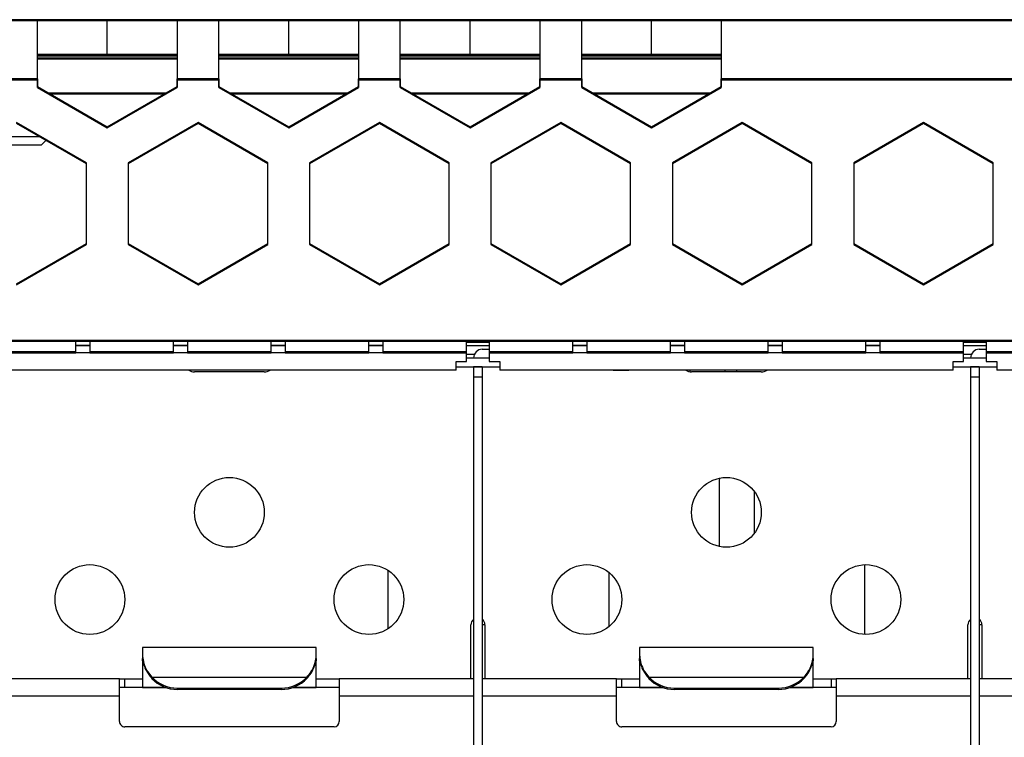
# Model space of a CAD drawing. Units: centimetres. Extents: x -22 to 22, y -6.9 to 2.4.
# Drawn here: x -13.8 to -10.9, y 0.1 to 2.2 of the extents above; entities that cross this region are included whole.
import ezdxf

# ---------------------------------------------------------------- set-up
doc = ezdxf.new("R2010")
doc.units = ezdxf.units.CM
doc.header["$MEASUREMENT"] = 0
doc.layers.add('Case', color=7, linetype='Continuous')
doc.layers.add('Panel', color=7, linetype='Continuous')

msp = doc.modelspace()

# ---------------------------------------------------------------- linework, layer by layer
at = {"layer": 'Case', "color": 250, "lineweight": 25}
for points in [[(-13.72, 2.203), (-13.72, 2.203), (-13.84, 2.203), (-13.84, 2.203)], [(-13.72, 2.033), (-13.72, 2.033), (-13.72, 2.203), (-13.72, 2.203)], [(-13.52, 2.203), (-13.52, 2.203), (-13.72, 2.203), (-13.72, 2.203)], [(-13.52, 2.103), (-13.52, 2.103), (-13.52, 2.203), (-13.52, 2.203)], [(-13.32, 2.203), (-13.32, 2.203), (-13.52, 2.203), (-13.52, 2.203)], [(-13.2, 2.203), (-13.2, 2.203), (-13.32, 2.203), (-13.32, 2.203)], [(-13.32, 2.203), (-13.32, 2.203), (-13.32, 2.033), (-13.32, 2.033)], [(-13.2, 2.033), (-13.2, 2.033), (-13.2, 2.203), (-13.2, 2.203)], [(-13, 2.203), (-13, 2.203), (-13.2, 2.203), (-13.2, 2.203)], [(-13, 2.103), (-13, 2.103), (-13, 2.203), (-13, 2.203)], [(-12.8, 2.203), (-12.8, 2.203), (-13, 2.203), (-13, 2.203)], [(-12.8, 2.203), (-12.8, 2.203), (-12.8, 2.033), (-12.8, 2.033)], [(-12.68, 2.203), (-12.68, 2.203), (-12.8, 2.203), (-12.8, 2.203)], [(-12.68, 2.033), (-12.68, 2.033), (-12.68, 2.203), (-12.68, 2.203)], [(-12.48, 2.203), (-12.48, 2.203), (-12.68, 2.203), (-12.68, 2.203)], [(-12.48, 2.103), (-12.48, 2.103), (-12.48, 2.203), (-12.48, 2.203)], [(-12.28, 2.203), (-12.28, 2.203), (-12.48, 2.203), (-12.48, 2.203)], [(-12.16, 2.203), (-12.16, 2.203), (-12.28, 2.203), (-12.28, 2.203)], [(-12.28, 2.203), (-12.28, 2.203), (-12.28, 2.033), (-12.28, 2.033)], [(-12.16, 2.033), (-12.16, 2.033), (-12.16, 2.203), (-12.16, 2.203)], [(-11.96, 2.203), (-11.96, 2.203), (-12.16, 2.203), (-12.16, 2.203)], [(-11.96, 2.103), (-11.96, 2.103), (-11.96, 2.203), (-11.96, 2.203)], [(-11.76, 2.203), (-11.76, 2.203), (-11.96, 2.203), (-11.96, 2.203)], [(-11.76, 2.203), (-11.76, 2.203), (-11.76, 2.033), (-11.76, 2.033)], [(-10.6, 2.203), (-10.6, 2.203), (-11.76, 2.203), (-11.76, 2.203)], [(-13.52, 2.103), (-13.52, 2.103), (-13.72, 2.103), (-13.72, 2.103)], [(-13.72, 2.102), (-13.72, 2.102), (-13.32, 2.102), (-13.32, 2.102)], [(-13.72, 2.094), (-13.72, 2.094), (-13.32, 2.094), (-13.32, 2.094)], [(-13.32, 2.103), (-13.32, 2.103), (-13.52, 2.103), (-13.52, 2.103)], [(-13, 2.103), (-13, 2.103), (-13.2, 2.103), (-13.2, 2.103)], [(-13.2, 2.102), (-13.2, 2.102), (-12.8, 2.102), (-12.8, 2.102)], [(-13.2, 2.094), (-13.2, 2.094), (-12.8, 2.094), (-12.8, 2.094)], [(-12.8, 2.103), (-12.8, 2.103), (-13, 2.103), (-13, 2.103)], [(-12.48, 2.103), (-12.48, 2.103), (-12.68, 2.103), (-12.68, 2.103)], [(-12.68, 2.102), (-12.68, 2.102), (-12.28, 2.102), (-12.28, 2.102)], [(-12.68, 2.094), (-12.68, 2.094), (-12.28, 2.094), (-12.28, 2.094)], [(-12.28, 2.103), (-12.28, 2.103), (-12.48, 2.103), (-12.48, 2.103)], [(-11.96, 2.103), (-11.96, 2.103), (-12.16, 2.103), (-12.16, 2.103)], [(-12.16, 2.102), (-12.16, 2.102), (-11.76, 2.102), (-11.76, 2.102)], [(-12.16, 2.094), (-12.16, 2.094), (-11.76, 2.094), (-11.76, 2.094)], [(-11.76, 2.103), (-11.76, 2.103), (-11.96, 2.103), (-11.96, 2.103)], [(-13.72, 2.033), (-13.72, 2.033), (-13.84, 2.033), (-13.84, 2.033)], [(-13.72, 2.033), (-13.72, 2.033), (-13.72, 2.01153), (-13.72, 2.01153)], [(-13.32, 2.01153), (-13.32, 2.01153), (-13.32, 2.033), (-13.32, 2.033)], [(-13.2, 2.033), (-13.2, 2.033), (-13.32, 2.033), (-13.32, 2.033)], [(-13.2, 2.033), (-13.2, 2.033), (-13.2, 2.01153), (-13.2, 2.01153)], [(-12.8, 2.01153), (-12.8, 2.01153), (-12.8, 2.033), (-12.8, 2.033)], [(-12.68, 2.033), (-12.68, 2.033), (-12.8, 2.033), (-12.8, 2.033)], [(-12.68, 2.033), (-12.68, 2.033), (-12.68, 2.01153), (-12.68, 2.01153)], [(-12.28, 2.01153), (-12.28, 2.01153), (-12.28, 2.033), (-12.28, 2.033)], [(-12.16, 2.033), (-12.16, 2.033), (-12.28, 2.033), (-12.28, 2.033)], [(-12.16, 2.033), (-12.16, 2.033), (-12.16, 2.01153), (-12.16, 2.01153)], [(-11.76, 2.01153), (-11.76, 2.01153), (-11.76, 2.033), (-11.76, 2.033)], [(-10.6, 2.033), (-10.6, 2.033), (-11.76, 2.033), (-11.76, 2.033)], [(-13.72, 2.01153), (-13.72, 2.01153), (-13.52, 1.89606), (-13.52, 1.89606)], [(-13.52, 1.89606), (-13.52, 1.89606), (-13.32, 2.01153), (-13.32, 2.01153)], [(-13.2, 2.01153), (-13.2, 2.01153), (-13, 1.89606), (-13, 1.89606)], [(-13, 1.89606), (-13, 1.89606), (-12.8, 2.01153), (-12.8, 2.01153)], [(-12.68, 2.01153), (-12.68, 2.01153), (-12.48, 1.89606), (-12.48, 1.89606)], [(-12.48, 1.89606), (-12.48, 1.89606), (-12.28, 2.01153), (-12.28, 2.01153)], [(-12.16, 2.01153), (-12.16, 2.01153), (-11.96, 1.89606), (-11.96, 1.89606)], [(-11.96, 1.89606), (-11.96, 1.89606), (-11.76, 2.01153), (-11.76, 2.01153)], [(-13.68791, 1.993), (-13.68791, 1.993), (-13.3521, 1.993), (-13.3521, 1.993)], [(-13.685, 1.99132), (-13.685, 1.99132), (-13.685, 1.993), (-13.685, 1.993)], [(-13.16791, 1.993), (-13.16791, 1.993), (-12.8321, 1.993), (-12.8321, 1.993)], [(-12.64791, 1.993), (-12.64791, 1.993), (-12.3121, 1.993), (-12.3121, 1.993)], [(-12.12791, 1.993), (-12.12791, 1.993), (-11.7921, 1.993), (-11.7921, 1.993)], [(-13.58, 1.79247), (-13.58, 1.79247), (-13.78, 1.90794), (-13.78, 1.90794)], [(-13.26, 1.90794), (-13.26, 1.90794), (-13.46, 1.79247), (-13.46, 1.79247)], [(-13.06, 1.79247), (-13.06, 1.79247), (-13.26, 1.90794), (-13.26, 1.90794)], [(-12.74, 1.90794), (-12.74, 1.90794), (-12.94, 1.79247), (-12.94, 1.79247)], [(-12.54, 1.79247), (-12.54, 1.79247), (-12.74, 1.90794), (-12.74, 1.90794)], [(-12.22, 1.90794), (-12.22, 1.90794), (-12.42, 1.79247), (-12.42, 1.79247)], [(-12.02, 1.79247), (-12.02, 1.79247), (-12.22, 1.90794), (-12.22, 1.90794)], [(-11.7, 1.90794), (-11.7, 1.90794), (-11.9, 1.79247), (-11.9, 1.79247)], [(-11.5, 1.79247), (-11.5, 1.79247), (-11.7, 1.90794), (-11.7, 1.90794)], [(-11.18, 1.90794), (-11.18, 1.90794), (-11.38, 1.79247), (-11.38, 1.79247)], [(-10.98, 1.79247), (-10.98, 1.79247), (-11.18, 1.90794), (-11.18, 1.90794)], [(-13.84918, 1.868), (-13.84918, 1.868), (-13.71082, 1.868), (-13.71082, 1.868)], [(-13.71, 1.843), (-13.71, 1.843), (-13.89248, 1.843), (-13.89248, 1.843)], [(-13.71, 1.843), (-13.71, 1.843), (-13.69445, 1.85854), (-13.69445, 1.85854)], [(-13.58, 1.56153), (-13.58, 1.56153), (-13.58, 1.79247), (-13.58, 1.79247)], [(-13.46, 1.79247), (-13.46, 1.79247), (-13.46, 1.56153), (-13.46, 1.56153)], [(-13.06, 1.56153), (-13.06, 1.56153), (-13.06, 1.79247), (-13.06, 1.79247)], [(-12.94, 1.79247), (-12.94, 1.79247), (-12.94, 1.56153), (-12.94, 1.56153)], [(-12.54, 1.56153), (-12.54, 1.56153), (-12.54, 1.79247), (-12.54, 1.79247)], [(-12.42, 1.79247), (-12.42, 1.79247), (-12.42, 1.56153), (-12.42, 1.56153)], [(-12.02, 1.56153), (-12.02, 1.56153), (-12.02, 1.79247), (-12.02, 1.79247)], [(-11.9, 1.79247), (-11.9, 1.79247), (-11.9, 1.56153), (-11.9, 1.56153)], [(-11.5, 1.56153), (-11.5, 1.56153), (-11.5, 1.79247), (-11.5, 1.79247)], [(-11.38, 1.79247), (-11.38, 1.79247), (-11.38, 1.56153), (-11.38, 1.56153)], [(-10.98, 1.56153), (-10.98, 1.56153), (-10.98, 1.79247), (-10.98, 1.79247)], [(-13.78, 1.44606), (-13.78, 1.44606), (-13.58, 1.56153), (-13.58, 1.56153)], [(-13.46, 1.56153), (-13.46, 1.56153), (-13.26, 1.44606), (-13.26, 1.44606)], [(-13.26, 1.44606), (-13.26, 1.44606), (-13.06, 1.56153), (-13.06, 1.56153)], [(-12.94, 1.56153), (-12.94, 1.56153), (-12.74, 1.44606), (-12.74, 1.44606)], [(-12.74, 1.44606), (-12.74, 1.44606), (-12.54, 1.56153), (-12.54, 1.56153)], [(-12.42, 1.56153), (-12.42, 1.56153), (-12.22, 1.44606), (-12.22, 1.44606)], [(-12.22, 1.44606), (-12.22, 1.44606), (-12.02, 1.56153), (-12.02, 1.56153)], [(-11.9, 1.56153), (-11.9, 1.56153), (-11.7, 1.44606), (-11.7, 1.44606)], [(-11.7, 1.44606), (-11.7, 1.44606), (-11.5, 1.56153), (-11.5, 1.56153)], [(-11.38, 1.56153), (-11.38, 1.56153), (-11.18, 1.44606), (-11.18, 1.44606)], [(-11.18, 1.44606), (-11.18, 1.44606), (-10.98, 1.56153), (-10.98, 1.56153)], [(-8.13333, 1.283), (-8.13333, 1.283), (-19.63, 1.283), (-19.63, 1.283)], [(-13.61, 1.25099), (-13.61, 1.25099), (-13.61, 1.283), (-13.61, 1.283)], [(-13.57, 1.283), (-13.57, 1.283), (-13.57, 1.25099), (-13.57, 1.25099)], [(-13.33, 1.25099), (-13.33, 1.25099), (-13.33, 1.283), (-13.33, 1.283)], [(-13.29, 1.283), (-13.29, 1.283), (-13.29, 1.25099), (-13.29, 1.25099)], [(-13.05, 1.25099), (-13.05, 1.25099), (-13.05, 1.283), (-13.05, 1.283)], [(-13.01, 1.283), (-13.01, 1.283), (-13.01, 1.25099), (-13.01, 1.25099)], [(-12.77, 1.25099), (-12.77, 1.25099), (-12.77, 1.283), (-12.77, 1.283)], [(-12.73, 1.283), (-12.73, 1.283), (-12.73, 1.25099), (-12.73, 1.25099)], [(-12.49, 1.25099), (-12.49, 1.25099), (-12.49, 1.283), (-12.49, 1.283)], [(-12.49, 1.278), (-12.49, 1.278), (-12.425, 1.278), (-12.425, 1.278)], [(-12.425, 1.283), (-12.425, 1.283), (-12.425, 1.25099), (-12.425, 1.25099)], [(-12.185, 1.25099), (-12.185, 1.25099), (-12.185, 1.283), (-12.185, 1.283)], [(-12.145, 1.283), (-12.145, 1.283), (-12.145, 1.25099), (-12.145, 1.25099)], [(-11.905, 1.25099), (-11.905, 1.25099), (-11.905, 1.283), (-11.905, 1.283)], [(-11.865, 1.283), (-11.865, 1.283), (-11.865, 1.25099), (-11.865, 1.25099)], [(-11.625, 1.25099), (-11.625, 1.25099), (-11.625, 1.283), (-11.625, 1.283)], [(-11.585, 1.283), (-11.585, 1.283), (-11.585, 1.25099), (-11.585, 1.25099)], [(-11.345, 1.25099), (-11.345, 1.25099), (-11.345, 1.283), (-11.345, 1.283)], [(-11.305, 1.283), (-11.305, 1.283), (-11.305, 1.25099), (-11.305, 1.25099)], [(-11.065, 1.25099), (-11.065, 1.25099), (-11.065, 1.283), (-11.065, 1.283)], [(-11.065, 1.278), (-11.065, 1.278), (-11, 1.278), (-11, 1.278)], [(-11, 1.283), (-11, 1.283), (-11, 1.25099), (-11, 1.25099)], [(-13.61, 1.25099), (-13.61, 1.25099), (-13.85, 1.25099), (-13.85, 1.25099)], [(-13.85, 1.24806), (-13.85, 1.24806), (-13.61, 1.24806), (-13.61, 1.24806)], [(-12.49, 1.248), (-12.49, 1.248), (-13.85, 1.248), (-13.85, 1.248)], [(-13.57, 1.26861), (-13.57, 1.26861), (-13.61, 1.26861), (-13.61, 1.26861)], [(-13.57, 1.268), (-13.57, 1.268), (-13.61, 1.268), (-13.61, 1.268)], [(-13.61, 1.24806), (-13.61, 1.24806), (-13.61, 1.25099), (-13.61, 1.25099)], [(-13.61, 1.24806), (-13.61, 1.24806), (-13.61, 1.248), (-13.61, 1.248)], [(-13.57, 1.25099), (-13.57, 1.25099), (-13.57, 1.24806), (-13.57, 1.24806)], [(-13.33, 1.25099), (-13.33, 1.25099), (-13.57, 1.25099), (-13.57, 1.25099)], [(-13.57, 1.248), (-13.57, 1.248), (-13.57, 1.24806), (-13.57, 1.24806)], [(-13.57, 1.24806), (-13.57, 1.24806), (-13.33, 1.24806), (-13.33, 1.24806)], [(-13.29, 1.26861), (-13.29, 1.26861), (-13.33, 1.26861), (-13.33, 1.26861)], [(-13.29, 1.268), (-13.29, 1.268), (-13.33, 1.268), (-13.33, 1.268)], [(-13.33, 1.24806), (-13.33, 1.24806), (-13.33, 1.25099), (-13.33, 1.25099)], [(-13.33, 1.24806), (-13.33, 1.24806), (-13.33, 1.248), (-13.33, 1.248)], [(-13.29, 1.25099), (-13.29, 1.25099), (-13.29, 1.24806), (-13.29, 1.24806)], [(-13.05, 1.25099), (-13.05, 1.25099), (-13.29, 1.25099), (-13.29, 1.25099)], [(-13.29, 1.248), (-13.29, 1.248), (-13.29, 1.24806), (-13.29, 1.24806)], [(-13.29, 1.24806), (-13.29, 1.24806), (-13.05, 1.24806), (-13.05, 1.24806)], [(-13.01, 1.26861), (-13.01, 1.26861), (-13.05, 1.26861), (-13.05, 1.26861)], [(-13.01, 1.268), (-13.01, 1.268), (-13.05, 1.268), (-13.05, 1.268)], [(-13.05, 1.24806), (-13.05, 1.24806), (-13.05, 1.25099), (-13.05, 1.25099)], [(-13.05, 1.24806), (-13.05, 1.24806), (-13.05, 1.248), (-13.05, 1.248)], [(-13.01, 1.25099), (-13.01, 1.25099), (-13.01, 1.24806), (-13.01, 1.24806)], [(-12.77, 1.25099), (-12.77, 1.25099), (-13.01, 1.25099), (-13.01, 1.25099)], [(-13.01, 1.248), (-13.01, 1.248), (-13.01, 1.24806), (-13.01, 1.24806)], [(-13.01, 1.24806), (-13.01, 1.24806), (-12.77, 1.24806), (-12.77, 1.24806)], [(-12.73, 1.26861), (-12.73, 1.26861), (-12.77, 1.26861), (-12.77, 1.26861)], [(-12.73, 1.268), (-12.73, 1.268), (-12.77, 1.268), (-12.77, 1.268)], [(-12.77, 1.24806), (-12.77, 1.24806), (-12.77, 1.25099), (-12.77, 1.25099)], [(-12.77, 1.24806), (-12.77, 1.24806), (-12.77, 1.248), (-12.77, 1.248)], [(-12.73, 1.25099), (-12.73, 1.25099), (-12.73, 1.24806), (-12.73, 1.24806)], [(-12.49, 1.25099), (-12.49, 1.25099), (-12.73, 1.25099), (-12.73, 1.25099)], [(-12.73, 1.248), (-12.73, 1.248), (-12.73, 1.24806), (-12.73, 1.24806)], [(-12.73, 1.24806), (-12.73, 1.24806), (-12.49, 1.24806), (-12.49, 1.24806)], [(-12.425, 1.268), (-12.425, 1.268), (-12.49, 1.268), (-12.49, 1.268)], [(-12.49, 1.24806), (-12.49, 1.24806), (-12.49, 1.25099), (-12.49, 1.25099)], [(-12.49, 1.24806), (-12.49, 1.24806), (-12.49, 1.248), (-12.49, 1.248)], [(-12.49, 1.223), (-12.49, 1.223), (-12.49, 1.248), (-12.49, 1.248)], [(-12.46788, 1.243), (-12.46788, 1.243), (-12.49, 1.243), (-12.49, 1.243)], [(-12.4449, 1.258), (-12.4449, 1.258), (-12.425, 1.258), (-12.425, 1.258)], [(-12.425, 1.25099), (-12.425, 1.25099), (-12.425, 1.24806), (-12.425, 1.24806)], [(-12.185, 1.25099), (-12.185, 1.25099), (-12.425, 1.25099), (-12.425, 1.25099)], [(-12.425, 1.248), (-12.425, 1.248), (-12.425, 1.24806), (-12.425, 1.24806)], [(-12.425, 1.24806), (-12.425, 1.24806), (-12.185, 1.24806), (-12.185, 1.24806)], [(-12.425, 1.248), (-12.425, 1.248), (-12.425, 1.223), (-12.425, 1.223)], [(-11.065, 1.248), (-11.065, 1.248), (-12.425, 1.248), (-12.425, 1.248)], [(-12.35966, 1.24806), (-12.35966, 1.24806), (-12.35966, 1.248), (-12.35966, 1.248)], [(-12.30967, 1.248), (-12.30967, 1.248), (-12.30967, 1.24806), (-12.30967, 1.24806)], [(-12.145, 1.26861), (-12.145, 1.26861), (-12.185, 1.26861), (-12.185, 1.26861)], [(-12.145, 1.268), (-12.145, 1.268), (-12.185, 1.268), (-12.185, 1.268)], [(-12.185, 1.24806), (-12.185, 1.24806), (-12.185, 1.25099), (-12.185, 1.25099)], [(-12.185, 1.24806), (-12.185, 1.24806), (-12.185, 1.248), (-12.185, 1.248)], [(-12.145, 1.25099), (-12.145, 1.25099), (-12.145, 1.24806), (-12.145, 1.24806)], [(-11.905, 1.25099), (-11.905, 1.25099), (-12.145, 1.25099), (-12.145, 1.25099)], [(-12.145, 1.248), (-12.145, 1.248), (-12.145, 1.24806), (-12.145, 1.24806)], [(-12.145, 1.24806), (-12.145, 1.24806), (-11.905, 1.24806), (-11.905, 1.24806)], [(-11.865, 1.26861), (-11.865, 1.26861), (-11.905, 1.26861), (-11.905, 1.26861)], [(-11.865, 1.268), (-11.865, 1.268), (-11.905, 1.268), (-11.905, 1.268)], [(-11.905, 1.24806), (-11.905, 1.24806), (-11.905, 1.25099), (-11.905, 1.25099)], [(-11.905, 1.24806), (-11.905, 1.24806), (-11.905, 1.248), (-11.905, 1.248)], [(-11.865, 1.25099), (-11.865, 1.25099), (-11.865, 1.24806), (-11.865, 1.24806)], [(-11.625, 1.25099), (-11.625, 1.25099), (-11.865, 1.25099), (-11.865, 1.25099)], [(-11.865, 1.248), (-11.865, 1.248), (-11.865, 1.24806), (-11.865, 1.24806)], [(-11.865, 1.24806), (-11.865, 1.24806), (-11.625, 1.24806), (-11.625, 1.24806)], [(-11.585, 1.26861), (-11.585, 1.26861), (-11.625, 1.26861), (-11.625, 1.26861)], [(-11.585, 1.268), (-11.585, 1.268), (-11.625, 1.268), (-11.625, 1.268)], [(-11.625, 1.24806), (-11.625, 1.24806), (-11.625, 1.25099), (-11.625, 1.25099)], [(-11.625, 1.24806), (-11.625, 1.24806), (-11.625, 1.248), (-11.625, 1.248)], [(-11.585, 1.25099), (-11.585, 1.25099), (-11.585, 1.24806), (-11.585, 1.24806)], [(-11.345, 1.25099), (-11.345, 1.25099), (-11.585, 1.25099), (-11.585, 1.25099)], [(-11.585, 1.248), (-11.585, 1.248), (-11.585, 1.24806), (-11.585, 1.24806)], [(-11.585, 1.24806), (-11.585, 1.24806), (-11.345, 1.24806), (-11.345, 1.24806)], [(-11.305, 1.26861), (-11.305, 1.26861), (-11.345, 1.26861), (-11.345, 1.26861)], [(-11.305, 1.268), (-11.305, 1.268), (-11.345, 1.268), (-11.345, 1.268)], [(-11.345, 1.24806), (-11.345, 1.24806), (-11.345, 1.25099), (-11.345, 1.25099)], [(-11.345, 1.24806), (-11.345, 1.24806), (-11.345, 1.248), (-11.345, 1.248)], [(-11.305, 1.25099), (-11.305, 1.25099), (-11.305, 1.24806), (-11.305, 1.24806)], [(-11.065, 1.25099), (-11.065, 1.25099), (-11.305, 1.25099), (-11.305, 1.25099)], [(-11.305, 1.248), (-11.305, 1.248), (-11.305, 1.24806), (-11.305, 1.24806)], [(-11.305, 1.24806), (-11.305, 1.24806), (-11.065, 1.24806), (-11.065, 1.24806)], [(-11, 1.268), (-11, 1.268), (-11.065, 1.268), (-11.065, 1.268)], [(-11.065, 1.24806), (-11.065, 1.24806), (-11.065, 1.25099), (-11.065, 1.25099)], [(-11.065, 1.24806), (-11.065, 1.24806), (-11.065, 1.248), (-11.065, 1.248)], [(-11.065, 1.223), (-11.065, 1.223), (-11.065, 1.248), (-11.065, 1.248)], [(-11.04288, 1.243), (-11.04288, 1.243), (-11.065, 1.243), (-11.065, 1.243)], [(-11.0199, 1.258), (-11.0199, 1.258), (-11, 1.258), (-11, 1.258)], [(-11, 1.25099), (-11, 1.25099), (-11, 1.24806), (-11, 1.24806)], [(-10.76, 1.25099), (-10.76, 1.25099), (-11, 1.25099), (-11, 1.25099)], [(-11, 1.248), (-11, 1.248), (-11, 1.24806), (-11, 1.24806)], [(-11, 1.24806), (-11, 1.24806), (-10.76, 1.24806), (-10.76, 1.24806)], [(-11, 1.248), (-11, 1.248), (-11, 1.223), (-11, 1.223)], [(-9.64, 1.248), (-9.64, 1.248), (-11, 1.248), (-11, 1.248)], [(-12.52, 1.223), (-12.52, 1.223), (-12.49, 1.223), (-12.49, 1.223)], [(-12.52, 1.198), (-12.52, 1.198), (-12.52, 1.223), (-12.52, 1.223)], [(-12.425, 1.233), (-12.425, 1.233), (-12.49, 1.233), (-12.49, 1.233)], [(-12.425, 1.223), (-12.425, 1.223), (-12.395, 1.223), (-12.395, 1.223)], [(-12.395, 1.223), (-12.395, 1.223), (-12.395, 1.198), (-12.395, 1.198)], [(-11.095, 1.223), (-11.095, 1.223), (-11.065, 1.223), (-11.065, 1.223)], [(-11.095, 1.198), (-11.095, 1.198), (-11.095, 1.223), (-11.095, 1.223)], [(-11, 1.233), (-11, 1.233), (-11.065, 1.233), (-11.065, 1.233)], [(-11, 1.223), (-11, 1.223), (-10.97, 1.223), (-10.97, 1.223)], [(-10.97, 1.223), (-10.97, 1.223), (-10.97, 1.198), (-10.97, 1.198)], [(-12.52, 1.198), (-12.52, 1.198), (-13.82, 1.198), (-13.82, 1.198)], [(-13.28658, 1.198), (-13.28167, 1.19474), (-13.2759, 1.193), (-13.27, 1.193)], [(-13.07, 1.193), (-13.07, 1.193), (-13.27, 1.193), (-13.27, 1.193)], [(-13.07, 1.193), (-13.0641, 1.193), (-13.05833, 1.19474), (-13.05342, 1.198)], [(-12.52, 1.208), (-12.52, 1.208), (-12.395, 1.208), (-12.395, 1.208)], [(-12.47, 1.208), (-12.47, 1.208), (-12.47, 1.178), (-12.47, 1.178)], [(-12.445, 1.208), (-12.445, 1.208), (-12.47, 1.208), (-12.47, 1.208)], [(-12.445, 1.208), (-12.445, 1.208), (-12.445, 1.178), (-12.445, 1.178)], [(-11.095, 1.198), (-11.095, 1.198), (-12.395, 1.198), (-12.395, 1.198)], [(-12.07, 1.198), (-12.07, 1.198), (-12.025, 1.198), (-12.025, 1.198)], [(-11.86158, 1.198), (-11.85667, 1.19474), (-11.8509, 1.193), (-11.845, 1.193)], [(-11.85, 1.198), (-11.85, 1.198), (-11.85, 1.19342), (-11.85, 1.19342)], [(-11.645, 1.193), (-11.645, 1.193), (-11.845, 1.193), (-11.845, 1.193)], [(-11.75, 1.198), (-11.75, 1.198), (-11.75, 1.193), (-11.75, 1.193)], [(-11.71657, 1.198), (-11.71657, 1.198), (-11.71657, 1.193), (-11.71657, 1.193)], [(-11.645, 1.193), (-11.6391, 1.193), (-11.63333, 1.19474), (-11.62842, 1.198)], [(-11.095, 1.208), (-11.095, 1.208), (-10.97, 1.208), (-10.97, 1.208)], [(-11.045, 1.208), (-11.045, 1.208), (-11.045, 1.178), (-11.045, 1.178)], [(-11.02, 1.208), (-11.02, 1.208), (-11.045, 1.208), (-11.045, 1.208)], [(-11.02, 1.208), (-11.02, 1.208), (-11.02, 1.178), (-11.02, 1.178)], [(-9.67, 1.198), (-9.67, 1.198), (-10.97, 1.198), (-10.97, 1.198)], [(-12.445, 1.178), (-12.445, 1.178), (-12.47, 1.178), (-12.47, 1.178)], [(-12.47, 1.178), (-12.47, 1.178), (-12.47, -1.237), (-12.47, -1.237)], [(-12.445, 1.178), (-12.445, 1.178), (-12.445, -1.237), (-12.445, -1.237)], [(-11.045, 1.178), (-11.045, 1.178), (-11.045, -1.237), (-11.045, -1.237)], [(-11.02, 1.178), (-11.02, 1.178), (-11.045, 1.178), (-11.045, 1.178)], [(-11.02, 1.178), (-11.02, 1.178), (-11.02, -1.237), (-11.02, -1.237)], [(-11.76527, 0.88842), (-11.76527, 0.88842), (-11.7659, 0.8805), (-11.7659, 0.8805)], [(-11.7659, 0.8805), (-11.7659, 0.8805), (-11.7659, 0.6927), (-11.7659, 0.6927)], [(-11.6659, 0.85168), (-11.6659, 0.85168), (-11.6659, 0.72931), (-11.6659, 0.72931)], [(-12.716, 0.62466), (-12.716, 0.62466), (-12.716, 0.45633), (-12.716, 0.45633)], [(-11.3492, 0.64041), (-11.3492, 0.64041), (-11.3492, 0.44058), (-11.3492, 0.44058)], [(-12.0826, 0.61864), (-12.0826, 0.61864), (-12.0826, 0.46235), (-12.0826, 0.46235)], [(-12.47, 0.48361), (-12.47474, 0.47981), (-12.4775, 0.47407), (-12.4775, 0.468)], [(-12.4375, 0.468), (-12.4375, 0.47407), (-12.44026, 0.47981), (-12.445, 0.48361)], [(-11.045, 0.48361), (-11.04974, 0.47981), (-11.0525, 0.47407), (-11.0525, 0.468)], [(-11.0125, 0.468), (-11.0125, 0.47407), (-11.01526, 0.47981), (-11.02, 0.48361)], [(-12.4775, 0.313), (-12.4775, 0.313), (-12.4775, 0.468), (-12.4775, 0.468)], [(-12.445, 0.468), (-12.445, 0.468), (-12.4449, 0.468), (-12.4449, 0.468)], [(-12.4375, 0.468), (-12.4375, 0.468), (-12.4449, 0.468), (-12.4449, 0.468)], [(-12.4449, 0.468), (-12.4449, 0.468), (-12.4449, 0.313), (-12.4449, 0.313)], [(-12.4375, 0.468), (-12.4375, 0.468), (-12.4375, 0.313), (-12.4375, 0.313)], [(-11.0525, 0.313), (-11.0525, 0.313), (-11.0525, 0.468), (-11.0525, 0.468)], [(-11.02, 0.468), (-11.02, 0.468), (-11.0199, 0.468), (-11.0199, 0.468)], [(-11.0125, 0.468), (-11.0125, 0.468), (-11.0199, 0.468), (-11.0199, 0.468)], [(-11.0199, 0.468), (-11.0199, 0.468), (-11.0199, 0.313), (-11.0199, 0.313)], [(-11.0125, 0.468), (-11.0125, 0.468), (-11.0125, 0.313), (-11.0125, 0.313)], [(-12.921, 0.40274), (-12.921, 0.40274), (-13.419, 0.40274), (-13.419, 0.40274)], [(-13.419, 0.40274), (-13.419, 0.40274), (-13.419, 0.38128), (-13.419, 0.38128)], [(-12.921, 0.38128), (-12.921, 0.38128), (-12.921, 0.40274), (-12.921, 0.40274)], [(-11.496, 0.40274), (-11.496, 0.40274), (-11.994, 0.40274), (-11.994, 0.40274)], [(-11.994, 0.40274), (-11.994, 0.40274), (-11.994, 0.38128), (-11.994, 0.38128)], [(-11.496, 0.38128), (-11.496, 0.38128), (-11.496, 0.40274), (-11.496, 0.40274)], [(-13.419, 0.38128), (-13.419, 0.38128), (-13.419, 0.37481), (-13.419, 0.37481)], [(-13.419, 0.37108), (-13.419, 0.37108), (-13.419, 0.37129), (-13.419, 0.37129)], [(-13.419, 0.3651), (-13.419, 0.3651), (-13.419, 0.37108), (-13.419, 0.37108)], [(-12.921, 0.37481), (-12.921, 0.37481), (-12.921, 0.38128), (-12.921, 0.38128)], [(-12.921, 0.37129), (-12.921, 0.37129), (-12.921, 0.37108), (-12.921, 0.37108)], [(-12.921, 0.37108), (-12.921, 0.37108), (-12.921, 0.3651), (-12.921, 0.3651)], [(-11.994, 0.38128), (-11.994, 0.38128), (-11.994, 0.37481), (-11.994, 0.37481)], [(-11.994, 0.37108), (-11.994, 0.37108), (-11.994, 0.37129), (-11.994, 0.37129)], [(-11.994, 0.3651), (-11.994, 0.3651), (-11.994, 0.37108), (-11.994, 0.37108)], [(-11.496, 0.37481), (-11.496, 0.37481), (-11.496, 0.38128), (-11.496, 0.38128)], [(-11.496, 0.37129), (-11.496, 0.37129), (-11.496, 0.37108), (-11.496, 0.37108)], [(-11.496, 0.37108), (-11.496, 0.37108), (-11.496, 0.3651), (-11.496, 0.3651)], [(-13.419, 0.3651), (-13.419, 0.3651), (-13.419, 0.28822), (-13.419, 0.28822)], [(-12.921, 0.28822), (-12.921, 0.28822), (-12.921, 0.3651), (-12.921, 0.3651)], [(-11.994, 0.3651), (-11.994, 0.3651), (-11.994, 0.28822), (-11.994, 0.28822)], [(-11.496, 0.28822), (-11.496, 0.28822), (-11.496, 0.3651), (-11.496, 0.3651)], [(-13.485, 0.313), (-13.485, 0.313), (-13.87, 0.313), (-13.87, 0.313)], [(-13.485, 0.263), (-13.485, 0.263), (-13.485, 0.313), (-13.485, 0.313)], [(-13.485, 0.313), (-13.485, 0.313), (-13.419, 0.313), (-13.419, 0.313)], [(-13.47, 0.288), (-13.47, 0.288), (-13.47, 0.313), (-13.47, 0.313)], [(-13.39235, 0.31828), (-13.37332, 0.29806), (-13.34677, 0.2866), (-13.319, 0.28664)], [(-13.39235, 0.31828), (-13.39235, 0.31828), (-12.94765, 0.31828), (-12.94765, 0.31828)], [(-13.39235, 0.31439), (-13.37332, 0.29417), (-13.34677, 0.28272), (-13.319, 0.28275)], [(-13.021, 0.28664), (-12.99323, 0.2866), (-12.96668, 0.29806), (-12.94765, 0.31828)], [(-13.021, 0.28275), (-12.99323, 0.28272), (-12.96668, 0.29417), (-12.94765, 0.31439)], [(-12.921, 0.313), (-12.921, 0.313), (-12.855, 0.313), (-12.855, 0.313)], [(-12.855, 0.313), (-12.855, 0.313), (-12.855, 0.263), (-12.855, 0.263)], [(-12.47, 0.313), (-12.47, 0.313), (-12.855, 0.313), (-12.855, 0.313)], [(-12.06, 0.313), (-12.06, 0.313), (-12.445, 0.313), (-12.445, 0.313)], [(-12.06, 0.263), (-12.06, 0.263), (-12.06, 0.313), (-12.06, 0.313)], [(-12.06, 0.313), (-12.06, 0.313), (-11.994, 0.313), (-11.994, 0.313)], [(-12.045, 0.288), (-12.045, 0.288), (-12.045, 0.313), (-12.045, 0.313)], [(-11.96735, 0.31828), (-11.94832, 0.29806), (-11.92177, 0.2866), (-11.894, 0.28664)], [(-11.96735, 0.31828), (-11.96735, 0.31828), (-11.52265, 0.31828), (-11.52265, 0.31828)], [(-11.96735, 0.31439), (-11.94832, 0.29417), (-11.92177, 0.28272), (-11.894, 0.28275)], [(-11.596, 0.28664), (-11.56823, 0.2866), (-11.54168, 0.29806), (-11.52265, 0.31828)], [(-11.596, 0.28275), (-11.56823, 0.28272), (-11.54168, 0.29417), (-11.52265, 0.31439)], [(-11.496, 0.313), (-11.496, 0.313), (-11.43, 0.313), (-11.43, 0.313)], [(-11.445, 0.313), (-11.445, 0.313), (-11.445, 0.288), (-11.445, 0.288)], [(-11.43, 0.313), (-11.43, 0.313), (-11.43, 0.263), (-11.43, 0.263)], [(-11.045, 0.313), (-11.045, 0.313), (-11.43, 0.313), (-11.43, 0.313)], [(-10.635, 0.313), (-10.635, 0.313), (-11.02, 0.313), (-11.02, 0.313)], [(-13.419, 0.288), (-13.419, 0.288), (-13.485, 0.288), (-13.485, 0.288)], [(-13.419, 0.288), (-13.419, 0.288), (-13.419, 0.28822), (-13.419, 0.28822)], [(-13.3518, 0.28822), (-13.3518, 0.28822), (-13.419, 0.28822), (-13.419, 0.28822)], [(-13.419, 0.288), (-13.419, 0.288), (-13.35115, 0.288), (-13.35115, 0.288)], [(-13.319, 0.28275), (-13.319, 0.28275), (-13.319, 0.28664), (-13.319, 0.28664)], [(-13.319, 0.28664), (-13.319, 0.28664), (-13.021, 0.28664), (-13.021, 0.28664)], [(-13.021, 0.28275), (-13.021, 0.28275), (-13.319, 0.28275), (-13.319, 0.28275)], [(-13.021, 0.28664), (-13.021, 0.28664), (-13.021, 0.28275), (-13.021, 0.28275)], [(-12.98885, 0.288), (-12.98885, 0.288), (-12.921, 0.288), (-12.921, 0.288)], [(-12.921, 0.28822), (-12.921, 0.28822), (-12.9882, 0.28822), (-12.9882, 0.28822)], [(-12.921, 0.288), (-12.921, 0.288), (-12.921, 0.28822), (-12.921, 0.28822)], [(-12.855, 0.288), (-12.855, 0.288), (-12.921, 0.288), (-12.921, 0.288)], [(-11.994, 0.288), (-11.994, 0.288), (-12.06, 0.288), (-12.06, 0.288)], [(-11.994, 0.288), (-11.994, 0.288), (-11.994, 0.28822), (-11.994, 0.28822)], [(-11.9268, 0.28822), (-11.9268, 0.28822), (-11.994, 0.28822), (-11.994, 0.28822)], [(-11.994, 0.288), (-11.994, 0.288), (-11.92615, 0.288), (-11.92615, 0.288)], [(-11.894, 0.28664), (-11.894, 0.28664), (-11.596, 0.28664), (-11.596, 0.28664)], [(-11.894, 0.28275), (-11.894, 0.28275), (-11.894, 0.28664), (-11.894, 0.28664)], [(-11.596, 0.28275), (-11.596, 0.28275), (-11.894, 0.28275), (-11.894, 0.28275)], [(-11.596, 0.28664), (-11.596, 0.28664), (-11.596, 0.28275), (-11.596, 0.28275)], [(-11.56385, 0.288), (-11.56385, 0.288), (-11.496, 0.288), (-11.496, 0.288)], [(-11.496, 0.28822), (-11.496, 0.28822), (-11.5632, 0.28822), (-11.5632, 0.28822)], [(-11.496, 0.288), (-11.496, 0.288), (-11.496, 0.28822), (-11.496, 0.28822)], [(-11.43, 0.288), (-11.43, 0.288), (-11.496, 0.288), (-11.496, 0.288)], [(-13.485, 0.263), (-13.485, 0.263), (-13.87, 0.263), (-13.87, 0.263)], [(-13.485, 0.1905), (-13.485, 0.1905), (-13.485, 0.263), (-13.485, 0.263)], [(-12.855, 0.263), (-12.855, 0.263), (-12.855, 0.1905), (-12.855, 0.1905)], [(-12.47, 0.263), (-12.47, 0.263), (-12.855, 0.263), (-12.855, 0.263)], [(-12.06, 0.263), (-12.06, 0.263), (-12.445, 0.263), (-12.445, 0.263)], [(-12.06, 0.1905), (-12.06, 0.1905), (-12.06, 0.263), (-12.06, 0.263)], [(-11.43, 0.263), (-11.43, 0.263), (-11.43, 0.1905), (-11.43, 0.1905)], [(-11.045, 0.263), (-11.045, 0.263), (-11.43, 0.263), (-11.43, 0.263)], [(-10.635, 0.263), (-10.635, 0.263), (-11.02, 0.263), (-11.02, 0.263)], [(-12.87, 0.1755), (-12.87, 0.1755), (-13.47, 0.1755), (-13.47, 0.1755)], [(-12.87, 0.1755), (-12.86172, 0.1755), (-12.855, 0.18221), (-12.855, 0.1905)], [(-11.445, 0.1755), (-11.445, 0.1755), (-12.045, 0.1755), (-12.045, 0.1755)], [(-11.445, 0.1755), (-11.43672, 0.1755), (-11.43, 0.18221), (-11.43, 0.1905)]]:
    msp.add_open_spline(points, degree=3, dxfattribs=at)
for points, knots in [([(-12.4449, 1.258), (-12.45156, 1.258), (-12.45794, 1.25535), (-12.46265, 1.25064), (-12.46265, 1.25064), (-12.46736, 1.24594), (-12.47, 1.23955), (-12.47, 1.2329)], [0, 0, 0, 0, 0.3333333, 0.3333333, 0.3333333, 0.3333333, 1, 1, 1, 1]), ([(-11.0199, 1.258), (-11.02656, 1.258), (-11.03294, 1.25535), (-11.03765, 1.25064), (-11.03765, 1.25064), (-11.04236, 1.24594), (-11.045, 1.23955), (-11.045, 1.2329)], [0, 0, 0, 0, 0.3333333, 0.3333333, 0.3333333, 0.3333333, 1, 1, 1, 1]), ([(-13.07, 0.7905), (-13.07, 0.84572), (-13.11477, 0.8905), (-13.17, 0.8905), (-13.17, 0.8905), (-13.22523, 0.8905), (-13.27, 0.84572), (-13.27, 0.7905), (-13.27, 0.7905), (-13.27, 0.73527), (-13.22523, 0.6905), (-13.17, 0.6905), (-13.17, 0.6905), (-13.11477, 0.6905), (-13.07, 0.73527), (-13.07, 0.7905)], [0, 0, 0, 0, 0.2, 0.2, 0.2, 0.2, 0.4, 0.4, 0.4, 0.4, 0.6, 0.6, 0.6, 0.6, 1, 1, 1, 1]), ([(-11.645, 0.7905), (-11.645, 0.84572), (-11.68977, 0.8905), (-11.745, 0.8905), (-11.745, 0.8905), (-11.80023, 0.8905), (-11.845, 0.84572), (-11.845, 0.7905), (-11.845, 0.7905), (-11.845, 0.73527), (-11.80023, 0.6905), (-11.745, 0.6905), (-11.745, 0.6905), (-11.68977, 0.6905), (-11.645, 0.73527), (-11.645, 0.7905)], [0, 0, 0, 0, 0.2, 0.2, 0.2, 0.2, 0.4, 0.4, 0.4, 0.4, 0.6, 0.6, 0.6, 0.6, 1, 1, 1, 1]), ([(-13.47, 0.5405), (-13.47, 0.59572), (-13.51477, 0.6405), (-13.57, 0.6405), (-13.57, 0.6405), (-13.62523, 0.6405), (-13.67, 0.59572), (-13.67, 0.5405), (-13.67, 0.5405), (-13.67, 0.48527), (-13.62523, 0.4405), (-13.57, 0.4405), (-13.57, 0.4405), (-13.51477, 0.4405), (-13.47, 0.48527), (-13.47, 0.5405)], [0, 0, 0, 0, 0.2, 0.2, 0.2, 0.2, 0.4, 0.4, 0.4, 0.4, 0.6, 0.6, 0.6, 0.6, 1, 1, 1, 1]), ([(-12.67, 0.5405), (-12.67, 0.59572), (-12.71477, 0.6405), (-12.77, 0.6405), (-12.77, 0.6405), (-12.82523, 0.6405), (-12.87, 0.59572), (-12.87, 0.5405), (-12.87, 0.5405), (-12.87, 0.48527), (-12.82523, 0.4405), (-12.77, 0.4405), (-12.77, 0.4405), (-12.71477, 0.4405), (-12.67, 0.48527), (-12.67, 0.5405)], [0, 0, 0, 0, 0.2, 0.2, 0.2, 0.2, 0.4, 0.4, 0.4, 0.4, 0.6, 0.6, 0.6, 0.6, 1, 1, 1, 1]), ([(-12.045, 0.5405), (-12.045, 0.59572), (-12.08977, 0.6405), (-12.145, 0.6405), (-12.145, 0.6405), (-12.20023, 0.6405), (-12.245, 0.59572), (-12.245, 0.5405), (-12.245, 0.5405), (-12.245, 0.48527), (-12.20023, 0.4405), (-12.145, 0.4405), (-12.145, 0.4405), (-12.08977, 0.4405), (-12.045, 0.48527), (-12.045, 0.5405)], [0, 0, 0, 0, 0.2, 0.2, 0.2, 0.2, 0.4, 0.4, 0.4, 0.4, 0.6, 0.6, 0.6, 0.6, 1, 1, 1, 1]), ([(-11.245, 0.5405), (-11.245, 0.59572), (-11.28977, 0.6405), (-11.345, 0.6405), (-11.345, 0.6405), (-11.40023, 0.6405), (-11.445, 0.59572), (-11.445, 0.5405), (-11.445, 0.5405), (-11.445, 0.48527), (-11.40023, 0.4405), (-11.345, 0.4405), (-11.345, 0.4405), (-11.28977, 0.4405), (-11.245, 0.48527), (-11.245, 0.5405)], [0, 0, 0, 0, 0.2, 0.2, 0.2, 0.2, 0.4, 0.4, 0.4, 0.4, 0.6, 0.6, 0.6, 0.6, 1, 1, 1, 1]), ([(-13.419, 0.38128), (-13.41864, 0.37527), (-13.41828, 0.36926), (-13.41667, 0.36245), (-13.41667, 0.36245), (-13.41506, 0.35561), (-13.41219, 0.34797), (-13.40832, 0.34058), (-13.40832, 0.34058), (-13.40694, 0.33794), (-13.40543, 0.33534), (-13.40375, 0.33281), (-13.40375, 0.33281), (-13.4004, 0.32777), (-13.39638, 0.32303), (-13.39235, 0.31828)], [0, 0, 0, 0, 0.2, 0.2, 0.2, 0.2, 0.4, 0.4, 0.4, 0.4, 0.6, 0.6, 0.6, 0.6, 1, 1, 1, 1]), ([(-13.419, 0.37481), (-13.41891, 0.37192), (-13.41882, 0.36904), (-13.41813, 0.3648), (-13.41813, 0.3648), (-13.41743, 0.36055), (-13.41612, 0.35494), (-13.41389, 0.34889), (-13.41389, 0.34889), (-13.41181, 0.34324), (-13.40891, 0.33722), (-13.40528, 0.33128), (-13.40528, 0.33128), (-13.40405, 0.32926), (-13.40273, 0.32725), (-13.4013, 0.32529), (-13.4013, 0.32529), (-13.39858, 0.32155), (-13.39546, 0.31797), (-13.39235, 0.31439)], [0, 0, 0, 0, 0.1666667, 0.1666667, 0.1666667, 0.1666667, 0.3333333, 0.3333333, 0.3333333, 0.3333333, 0.5, 0.5, 0.5, 0.5, 0.6666667, 0.6666667, 0.6666667, 0.6666667, 1, 1, 1, 1]), ([(-12.94765, 0.31828), (-12.94364, 0.32303), (-12.93963, 0.32778), (-12.93625, 0.33281), (-12.93625, 0.33281), (-12.93159, 0.33974), (-12.92813, 0.3472), (-12.92569, 0.35437), (-12.92569, 0.35437), (-12.92325, 0.36154), (-12.92184, 0.36843), (-12.92133, 0.37438), (-12.92133, 0.37438), (-12.92112, 0.37678), (-12.92106, 0.37903), (-12.921, 0.38128)], [0, 0, 0, 0, 0.2, 0.2, 0.2, 0.2, 0.4, 0.4, 0.4, 0.4, 0.6, 0.6, 0.6, 0.6, 1, 1, 1, 1]), ([(-12.94765, 0.31439), (-12.94455, 0.31797), (-12.94145, 0.32155), (-12.9387, 0.32529), (-12.9387, 0.32529), (-12.93447, 0.33105), (-12.93109, 0.33719), (-12.9285, 0.34303), (-12.9285, 0.34303), (-12.92591, 0.34888), (-12.92413, 0.35443), (-12.92298, 0.35926), (-12.92298, 0.35926), (-12.92186, 0.36398), (-12.92135, 0.36802), (-12.92115, 0.37092), (-12.92115, 0.37092), (-12.92105, 0.37242), (-12.92102, 0.37361), (-12.921, 0.37481)], [0, 0, 0, 0, 0.1666667, 0.1666667, 0.1666667, 0.1666667, 0.3333333, 0.3333333, 0.3333333, 0.3333333, 0.5, 0.5, 0.5, 0.5, 0.6666667, 0.6666667, 0.6666667, 0.6666667, 1, 1, 1, 1]), ([(-11.994, 0.38128), (-11.99364, 0.37527), (-11.99328, 0.36926), (-11.99167, 0.36245), (-11.99167, 0.36245), (-11.99006, 0.35561), (-11.98719, 0.34797), (-11.98332, 0.34058), (-11.98332, 0.34058), (-11.98194, 0.33794), (-11.98043, 0.33534), (-11.97875, 0.33281), (-11.97875, 0.33281), (-11.9754, 0.32777), (-11.97138, 0.32303), (-11.96735, 0.31828)], [0, 0, 0, 0, 0.2, 0.2, 0.2, 0.2, 0.4, 0.4, 0.4, 0.4, 0.6, 0.6, 0.6, 0.6, 1, 1, 1, 1]), ([(-11.994, 0.37481), (-11.99391, 0.37192), (-11.99382, 0.36904), (-11.99313, 0.3648), (-11.99313, 0.3648), (-11.99243, 0.36055), (-11.99112, 0.35494), (-11.98889, 0.34889), (-11.98889, 0.34889), (-11.98681, 0.34324), (-11.98392, 0.33722), (-11.98028, 0.33128), (-11.98028, 0.33128), (-11.97905, 0.32926), (-11.97773, 0.32725), (-11.9763, 0.32529), (-11.9763, 0.32529), (-11.97358, 0.32155), (-11.97046, 0.31797), (-11.96735, 0.31439)], [0, 0, 0, 0, 0.1666667, 0.1666667, 0.1666667, 0.1666667, 0.3333333, 0.3333333, 0.3333333, 0.3333333, 0.5, 0.5, 0.5, 0.5, 0.6666667, 0.6666667, 0.6666667, 0.6666667, 1, 1, 1, 1]), ([(-11.52265, 0.31828), (-11.51864, 0.32303), (-11.51463, 0.32778), (-11.51125, 0.33281), (-11.51125, 0.33281), (-11.50659, 0.33974), (-11.50313, 0.3472), (-11.50069, 0.35437), (-11.50069, 0.35437), (-11.49825, 0.36154), (-11.49684, 0.36843), (-11.49633, 0.37438), (-11.49633, 0.37438), (-11.49612, 0.37678), (-11.49606, 0.37903), (-11.496, 0.38128)], [0, 0, 0, 0, 0.2, 0.2, 0.2, 0.2, 0.4, 0.4, 0.4, 0.4, 0.6, 0.6, 0.6, 0.6, 1, 1, 1, 1]), ([(-11.52265, 0.31439), (-11.51955, 0.31797), (-11.51645, 0.32155), (-11.5137, 0.32529), (-11.5137, 0.32529), (-11.50947, 0.33105), (-11.50609, 0.33719), (-11.5035, 0.34303), (-11.5035, 0.34303), (-11.50091, 0.34888), (-11.49913, 0.35443), (-11.49798, 0.35926), (-11.49798, 0.35926), (-11.49686, 0.36398), (-11.49635, 0.36802), (-11.49615, 0.37092), (-11.49615, 0.37092), (-11.49605, 0.37242), (-11.49602, 0.37361), (-11.496, 0.37481)], [0, 0, 0, 0, 0.1666667, 0.1666667, 0.1666667, 0.1666667, 0.3333333, 0.3333333, 0.3333333, 0.3333333, 0.5, 0.5, 0.5, 0.5, 0.6666667, 0.6666667, 0.6666667, 0.6666667, 1, 1, 1, 1]), ([(-13.485, 0.1905), (-13.485, 0.18652), (-13.48342, 0.1827), (-13.48061, 0.17989), (-13.48061, 0.17989), (-13.47779, 0.17708), (-13.47398, 0.1755), (-13.47, 0.1755)], [0, 0, 0, 0, 0.3333333, 0.3333333, 0.3333333, 0.3333333, 1, 1, 1, 1]), ([(-12.06, 0.1905), (-12.06, 0.18652), (-12.05842, 0.1827), (-12.05561, 0.17989), (-12.05561, 0.17989), (-12.05279, 0.17708), (-12.04898, 0.1755), (-12.045, 0.1755)], [0, 0, 0, 0, 0.3333333, 0.3333333, 0.3333333, 0.3333333, 1, 1, 1, 1])]:
    msp.add_open_spline(points, degree=3, knots=knots, dxfattribs=at)
at = {"layer": 'Panel', "color": 250, "lineweight": 25}
for points in [[(22, 2.2), (22, 2.2), (-22, 2.2), (-22, 2.2)], [(-13.72, 2.00853), (-13.72, 2.00853), (-13.72, 2.2), (-13.72, 2.2)], [(-13.52, 2.1), (-13.52, 2.1), (-13.52, 2.2), (-13.52, 2.2)], [(-13.32, 2.2), (-13.32, 2.2), (-13.32, 2.00853), (-13.32, 2.00853)], [(-13.2, 2.00853), (-13.2, 2.00853), (-13.2, 2.2), (-13.2, 2.2)], [(-13, 2.1), (-13, 2.1), (-13, 2.2), (-13, 2.2)], [(-12.8, 2.2), (-12.8, 2.2), (-12.8, 2.00853), (-12.8, 2.00853)], [(-12.68, 2.00853), (-12.68, 2.00853), (-12.68, 2.2), (-12.68, 2.2)], [(-12.48, 2.1), (-12.48, 2.1), (-12.48, 2.2), (-12.48, 2.2)], [(-12.28, 2.2), (-12.28, 2.2), (-12.28, 2.00853), (-12.28, 2.00853)], [(-12.16, 2.00853), (-12.16, 2.00853), (-12.16, 2.2), (-12.16, 2.2)], [(-11.96, 2.1), (-11.96, 2.1), (-11.96, 2.2), (-11.96, 2.2)], [(-11.76, 2.2), (-11.76, 2.2), (-11.76, 2.00853), (-11.76, 2.00853)], [(-13.32, 2.1), (-13.32, 2.1), (-13.72, 2.1), (-13.72, 2.1)], [(-13.72, 2.099), (-13.72, 2.099), (-13.32, 2.099), (-13.32, 2.099)], [(-13.72, 2.091), (-13.72, 2.091), (-13.32, 2.091), (-13.32, 2.091)], [(-12.8, 2.1), (-12.8, 2.1), (-13.2, 2.1), (-13.2, 2.1)], [(-13.2, 2.099), (-13.2, 2.099), (-12.8, 2.099), (-12.8, 2.099)], [(-13.2, 2.091), (-13.2, 2.091), (-12.8, 2.091), (-12.8, 2.091)], [(-12.28, 2.1), (-12.28, 2.1), (-12.68, 2.1), (-12.68, 2.1)], [(-12.68, 2.099), (-12.68, 2.099), (-12.28, 2.099), (-12.28, 2.099)], [(-12.68, 2.091), (-12.68, 2.091), (-12.28, 2.091), (-12.28, 2.091)], [(-11.76, 2.1), (-11.76, 2.1), (-12.16, 2.1), (-12.16, 2.1)], [(-12.16, 2.099), (-12.16, 2.099), (-11.76, 2.099), (-11.76, 2.099)], [(-12.16, 2.091), (-12.16, 2.091), (-11.76, 2.091), (-11.76, 2.091)], [(-13.72, 2.03), (-13.72, 2.03), (-13.84, 2.03), (-13.84, 2.03)], [(-13.72, 2.00853), (-13.72, 2.00853), (-13.52, 1.89306), (-13.52, 1.89306)], [(-13.52, 1.89306), (-13.52, 1.89306), (-13.32, 2.00853), (-13.32, 2.00853)], [(-13.2, 2.03), (-13.2, 2.03), (-13.32, 2.03), (-13.32, 2.03)], [(-13.2, 2.00853), (-13.2, 2.00853), (-13, 1.89306), (-13, 1.89306)], [(-13, 1.89306), (-13, 1.89306), (-12.8, 2.00853), (-12.8, 2.00853)], [(-12.68, 2.03), (-12.68, 2.03), (-12.8, 2.03), (-12.8, 2.03)], [(-12.68, 2.00853), (-12.68, 2.00853), (-12.48, 1.89306), (-12.48, 1.89306)], [(-12.48, 1.89306), (-12.48, 1.89306), (-12.28, 2.00853), (-12.28, 2.00853)], [(-12.16, 2.03), (-12.16, 2.03), (-12.28, 2.03), (-12.28, 2.03)], [(-12.16, 2.00853), (-12.16, 2.00853), (-11.96, 1.89306), (-11.96, 1.89306)], [(-11.96, 1.89306), (-11.96, 1.89306), (-11.76, 2.00853), (-11.76, 2.00853)], [(-10.6, 2.03), (-10.6, 2.03), (-11.76, 2.03), (-11.76, 2.03)], [(-13.68791, 1.99), (-13.68791, 1.99), (-13.35209, 1.99), (-13.35209, 1.99)], [(-13.16791, 1.99), (-13.16791, 1.99), (-12.83209, 1.99), (-12.83209, 1.99)], [(-12.64791, 1.99), (-12.64791, 1.99), (-12.31209, 1.99), (-12.31209, 1.99)], [(-12.12791, 1.99), (-12.12791, 1.99), (-11.79209, 1.99), (-11.79209, 1.99)], [(-13.58, 1.78947), (-13.58, 1.78947), (-13.78, 1.90494), (-13.78, 1.90494)], [(-13.26, 1.90494), (-13.26, 1.90494), (-13.46, 1.78947), (-13.46, 1.78947)], [(-13.06, 1.78947), (-13.06, 1.78947), (-13.26, 1.90494), (-13.26, 1.90494)], [(-12.74, 1.90494), (-12.74, 1.90494), (-12.94, 1.78947), (-12.94, 1.78947)], [(-12.54, 1.78947), (-12.54, 1.78947), (-12.74, 1.90494), (-12.74, 1.90494)], [(-12.22, 1.90494), (-12.22, 1.90494), (-12.42, 1.78947), (-12.42, 1.78947)], [(-12.02, 1.78947), (-12.02, 1.78947), (-12.22, 1.90494), (-12.22, 1.90494)], [(-11.7, 1.90494), (-11.7, 1.90494), (-11.9, 1.78947), (-11.9, 1.78947)], [(-11.5, 1.78947), (-11.5, 1.78947), (-11.7, 1.90494), (-11.7, 1.90494)], [(-11.18, 1.90494), (-11.18, 1.90494), (-11.38, 1.78947), (-11.38, 1.78947)], [(-10.98, 1.78947), (-10.98, 1.78947), (-11.18, 1.90494), (-11.18, 1.90494)], [(-13.58, 1.55853), (-13.58, 1.55853), (-13.58, 1.78947), (-13.58, 1.78947)], [(-13.46, 1.78947), (-13.46, 1.78947), (-13.46, 1.55853), (-13.46, 1.55853)], [(-13.06, 1.55853), (-13.06, 1.55853), (-13.06, 1.78947), (-13.06, 1.78947)], [(-12.94, 1.78947), (-12.94, 1.78947), (-12.94, 1.55853), (-12.94, 1.55853)], [(-12.54, 1.55853), (-12.54, 1.55853), (-12.54, 1.78947), (-12.54, 1.78947)], [(-12.42, 1.78947), (-12.42, 1.78947), (-12.42, 1.55853), (-12.42, 1.55853)], [(-12.02, 1.55853), (-12.02, 1.55853), (-12.02, 1.78947), (-12.02, 1.78947)], [(-11.9, 1.78947), (-11.9, 1.78947), (-11.9, 1.55853), (-11.9, 1.55853)], [(-11.5, 1.55853), (-11.5, 1.55853), (-11.5, 1.78947), (-11.5, 1.78947)], [(-11.38, 1.78947), (-11.38, 1.78947), (-11.38, 1.55853), (-11.38, 1.55853)], [(-10.98, 1.55853), (-10.98, 1.55853), (-10.98, 1.78947), (-10.98, 1.78947)], [(-13.78, 1.44306), (-13.78, 1.44306), (-13.58, 1.55853), (-13.58, 1.55853)], [(-13.46, 1.55853), (-13.46, 1.55853), (-13.26, 1.44306), (-13.26, 1.44306)], [(-13.26, 1.44306), (-13.26, 1.44306), (-13.06, 1.55853), (-13.06, 1.55853)], [(-12.94, 1.55853), (-12.94, 1.55853), (-12.74, 1.44306), (-12.74, 1.44306)], [(-12.74, 1.44306), (-12.74, 1.44306), (-12.54, 1.55853), (-12.54, 1.55853)], [(-12.42, 1.55853), (-12.42, 1.55853), (-12.22, 1.44306), (-12.22, 1.44306)], [(-12.22, 1.44306), (-12.22, 1.44306), (-12.02, 1.55853), (-12.02, 1.55853)], [(-11.9, 1.55853), (-11.9, 1.55853), (-11.7, 1.44306), (-11.7, 1.44306)], [(-11.7, 1.44306), (-11.7, 1.44306), (-11.5, 1.55853), (-11.5, 1.55853)], [(-11.38, 1.55853), (-11.38, 1.55853), (-11.18, 1.44306), (-11.18, 1.44306)], [(-11.18, 1.44306), (-11.18, 1.44306), (-10.98, 1.55853), (-10.98, 1.55853)], [(-8.13333, 1.28), (-8.13333, 1.28), (-19.63, 1.28), (-19.63, 1.28)]]:
    msp.add_open_spline(points, degree=3, dxfattribs=at)

doc.saveas('drawing.dxf')
